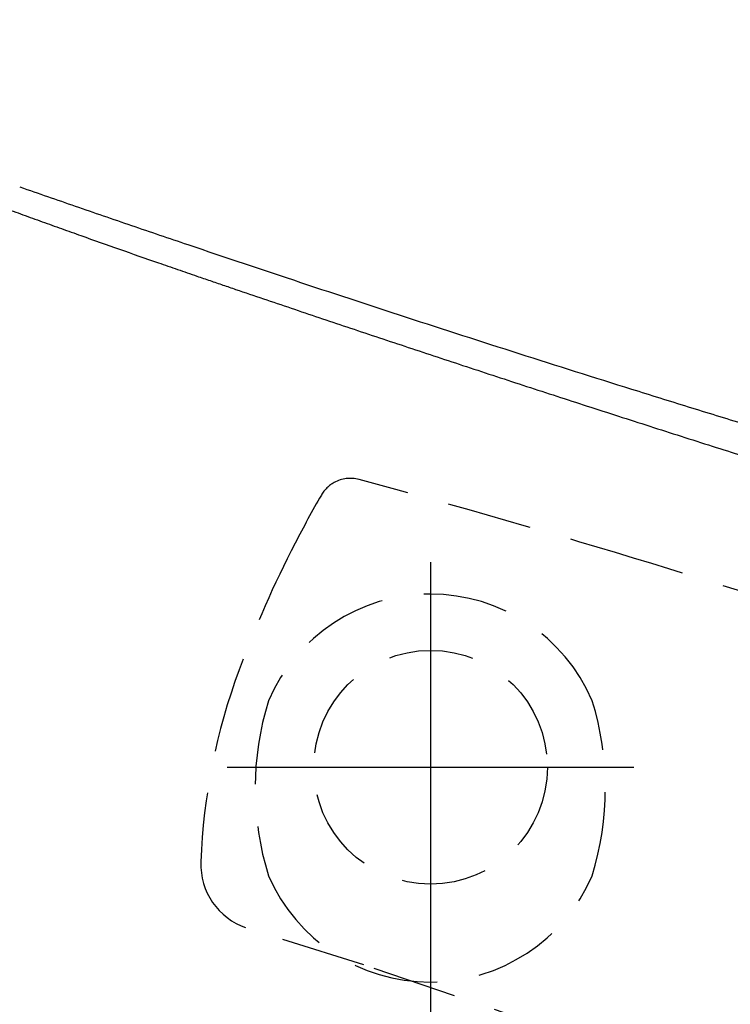
# Model space of a CAD drawing. Units: inches. Extents: x 67 to 168, y 23 to 81.
# Drawn here: x 76 to 78, y 40 to 43 of the extents above; entities that cross this region are included whole.
import ezdxf

# ---------------------------------------------------------------- set-up
doc = ezdxf.new("R2010")
doc.units = ezdxf.units.IN
doc.header["$MEASUREMENT"] = 0
doc.linetypes.add('DASH_CENTER', pattern=[14, 11, -1, 1, -1])
doc.linetypes.add('DASHED', pattern=[3, 2, -1])
doc.layers.add('1', color=7, linetype='Continuous', true_color=0xffffff)

msp = doc.modelspace()

# ---------------------------------------------------------------- linework, layer by layer
at = {"layer": '1', "color": 7, "linetype": 'DASH_CENTER', "lineweight": 25, "ltscale": 0.1}
for p, q in [((77.0564, 41.5372), (77.0564, 40.4708)), ((76.5767, 41.0532), (77.5361, 41.0532))]:
    msp.add_line(p, q, dxfattribs=at)
at = {"layer": '1', "color": 7, "linetype": 'DASHED', "lineweight": 25, "ltscale": 0.1}
for p, q in [((76.8986, 40.5871), (76.6212, 40.6747)), ((77.3964, 40.4171), (76.8986, 40.5871))]:
    msp.add_line(p, q, dxfattribs=at)
msp.add_circle((77.0564, 41.0532), 0.2756, dxfattribs=at)
for centre, radius, start, end in [((76.8669, 41.6558), 0.0787, 74.8607, 118.8416), ((70.7552, 19.0699), 23.477, 73.10351, 74.85844), ((76.8669, 41.6558), 0.0787, 118.8422, 150.0351), ((79.169, 40.3286), 2.736, 150.0356, 152.747), ((79.1691, 40.3285), 2.7362, 152.7469, 159.5928), ((67.3137, 8.0311), 35.0396, 71.8599, 72.96529), ((77.056, 41.0459), 0.4157, 23.2221, 156.7779), ((77.9699, 40.7747), 1.4567, 159.5925, 177.8314), ((77.3336, 41.0036), 0.6912, 162.6407, 197.3593), ((76.7685, 41.004), 0.7004, 342.8367, 17.0858), ((76.6717, 40.8238), 0.1575, 177.8312, 251.2935), ((77.0558, 40.9628), 0.4162, 203.4247, 336.5753)]:
    msp.add_arc(centre, radius, start, end, dxfattribs=at)
at = {"layer": '1', "color": 7, "linetype": 'Continuous', "lineweight": 25}
for points, knots in [([(74.9355, 42.8162), (74.9357, 42.8162), (74.936, 42.816), (74.9371, 42.8155), (74.9391, 42.8146), (74.942, 42.8133), (74.9453, 42.8118), (74.9488, 42.8102), (74.9524, 42.8085), (74.956, 42.8068), (74.9596, 42.8051), (74.9632, 42.8033), (74.9667, 42.8014), (74.9703, 42.7996), (74.9738, 42.7977), (74.9787, 42.795), (74.9851, 42.7915), (74.9915, 42.788), (74.9967, 42.7851), (75, 42.7833), (75.003, 42.7816), (75.0056, 42.7802), (75.0084, 42.7787), (75.0128, 42.7763), (75.0191, 42.773), (75.0275, 42.7688), (75.0345, 42.7653), (75.0398, 42.7627), (75.0427, 42.7613), (75.0453, 42.76), (75.0477, 42.7589), (75.0501, 42.7577), (75.0539, 42.7559), (75.0592, 42.7535), (75.0662, 42.7504), (75.075, 42.7464), (75.0859, 42.7417), (75.0989, 42.7361), (75.1126, 42.7302), (75.1244, 42.7251), (75.1342, 42.721), (75.1417, 42.7178), (75.1494, 42.7145), (75.1574, 42.7111), (75.1656, 42.7076), (75.1741, 42.704), (75.1828, 42.7004), (75.1919, 42.6966), (75.2012, 42.6926), (75.2091, 42.6892), (75.2156, 42.6864), (75.2198, 42.6846), (75.2231, 42.6832), (75.2256, 42.682), (75.2281, 42.6809), (75.2317, 42.6794), (75.2366, 42.6773), (75.2429, 42.6746), (75.2498, 42.6718), (75.2575, 42.6687), (75.266, 42.6653), (75.2753, 42.6616), (75.2854, 42.6577), (75.2975, 42.653), (75.3117, 42.6475), (75.3282, 42.6412), (75.3438, 42.6352), (75.3585, 42.6296), (75.3723, 42.6244), (75.3867, 42.6189), (75.3991, 42.6142), (75.409, 42.6104), (75.4165, 42.6075), (75.4242, 42.6046), (75.4319, 42.6017), (75.4397, 42.5987), (75.4477, 42.5957), (75.4558, 42.5926), (75.4687, 42.5877), (75.4869, 42.5809), (75.5107, 42.572), (75.5302, 42.5647), (75.5449, 42.5592), (75.5546, 42.5556), (75.5644, 42.552), (75.5776, 42.5471), (75.5942, 42.5409), (75.6166, 42.5326), (75.6415, 42.5234), (75.6691, 42.5132), (75.6947, 42.5037), (75.7183, 42.4949), (75.7396, 42.487), (75.7612, 42.4791), (75.79, 42.4684), (75.8265, 42.4549), (75.8704, 42.4387), (75.9148, 42.4222), (75.9519, 42.4085), (75.9818, 42.3975), (76.0042, 42.3892), (76.0267, 42.381), (76.0567, 42.37), (76.0945, 42.3562), (76.1323, 42.3425), (76.1628, 42.3316), (76.1856, 42.3234), (76.2085, 42.3152), (76.254, 42.299), (76.3225, 42.2748), (76.391, 42.2508), (76.4367, 42.235), (76.4595, 42.2271), (76.4822, 42.2193), (76.5025, 42.2123), (76.5205, 42.2062), (76.536, 42.2009), (76.5513, 42.1956), (76.5664, 42.1905), (76.5814, 42.1854), (76.5913, 42.182), (76.5963, 42.1803)], [0, 0, 0, 0, 0.000477, 0.000962, 0.003824, 0.00692, 0.010673, 0.014636, 0.018519, 0.022501, 0.026533, 0.030557, 0.034542, 0.038519, 0.042539, 0.046645, 0.055227, 0.064434, 0.068588, 0.072872, 0.075795, 0.078826, 0.082001, 0.085343, 0.093777, 0.103195, 0.113646, 0.117214, 0.120884, 0.123388, 0.125976, 0.128684, 0.131514, 0.138561, 0.146195, 0.154372, 0.167596, 0.181775, 0.196807, 0.212391, 0.220381, 0.228523, 0.23692, 0.245554, 0.254483, 0.263676, 0.273197, 0.28298, 0.293107, 0.303541, 0.308902, 0.314317, 0.317059, 0.319844, 0.322537, 0.325362, 0.331557, 0.338519, 0.34587, 0.353986, 0.363215, 0.373283, 0.384143, 0.395743, 0.412254, 0.429875, 0.448491, 0.462567, 0.477063, 0.492723, 0.508793, 0.516724, 0.524765, 0.532918, 0.541186, 0.549537, 0.558034, 0.566673, 0.575497, 0.599613, 0.62502, 0.651713, 0.661892, 0.672239, 0.682669, 0.69323, 0.714413, 0.735999, 0.76474, 0.794166, 0.824259, 0.84676, 0.86962, 0.8925, 0.91569, 0.961888, 1.009069, 1.056074, 1.103945, 1.12773, 1.151712, 1.175609, 1.199677, 1.247655, 1.296185, 1.320373, 1.344685, 1.368953, 1.393316, 1.489681, 1.586845, 1.610903, 1.634985, 1.659001, 1.683029, 1.699507, 1.715986, 1.732073, 1.748163, 1.763861, 1.77956, 1.77956, 1.77956, 1.77956]), ([(76.0875, 42.4217), (76.1092, 42.4142), (76.1526, 42.3991), (76.2402, 42.3688), (76.3504, 42.331), (76.5275, 42.2708), (76.749, 42.1966), (77.015, 42.1092), (77.2811, 42.0235), (77.503, 41.9535), (77.6806, 41.8984), (77.7902, 41.8647), (77.8765, 41.8384), (77.9184, 41.8257), (77.9393, 41.8194)], [0, 0, 0, 0, 0.068878, 0.13773, 0.278188, 0.418537, 0.698918, 0.978889, 1.258456, 1.53757, 1.676936, 1.816163, 1.88182, 1.947443, 1.947443, 1.947443, 1.947443]), ([(76.5963, 42.1803), (76.64, 42.1655), (76.7274, 42.1359), (76.8604, 42.0911), (76.9953, 42.0462), (77.1338, 42.0004), (77.2742, 41.9543), (77.4183, 41.9075), (77.5642, 41.8605), (77.7107, 41.8137), (77.856, 41.7677), (77.9978, 41.7232), (78.1377, 41.6797), (78.2574, 41.6429), (78.359, 41.6117), (78.4818, 41.5744), (78.644, 41.5255), (78.8258, 41.4713), (78.9881, 41.4236), (79.0963, 41.392), (79.1701, 41.3707), (79.2311, 41.353), (79.3139, 41.3292), (79.4352, 41.2946), (79.5732, 41.2555), (79.7217, 41.2139), (79.864, 41.1745), (79.972, 41.1448), (80.0521, 41.1229), (80.1044, 41.1087), (80.1568, 41.0945), (80.2094, 41.0803), (80.2621, 41.0661), (80.3151, 41.0519), (80.3681, 41.0378), (80.4214, 41.0236), (80.4748, 41.0095), (80.5284, 40.9953), (80.5821, 40.9812), (80.6361, 40.9671), (80.6901, 40.953), (80.7444, 40.9389), (80.7989, 40.9248), (80.8535, 40.9107), (80.9083, 40.8967), (80.9633, 40.8826), (81.0184, 40.8686), (81.0738, 40.8546), (81.1293, 40.8406), (81.1663, 40.8312), (81.1849, 40.8266)], [0, 0, 0, 0, 0.138485, 0.276969, 0.420988, 0.565007, 0.714603, 0.864198, 1.019449, 1.174701, 1.325592, 1.476483, 1.620675, 1.764866, 1.852271, 1.939677, 2.149962, 2.360247, 2.508893, 2.657538, 2.69838, 2.739222, 2.848029, 2.956838, 3.117631, 3.278426, 3.419471, 3.560517, 3.614585, 3.668653, 3.723034, 3.777414, 3.832111, 3.886807, 3.941822, 3.996837, 4.052175, 4.107512, 4.163174, 4.218837, 4.274829, 4.33082, 4.387144, 4.443467, 4.500127, 4.556786, 4.613786, 4.670784, 4.728126, 4.785468, 4.785468, 4.785468, 4.785468])]:
    msp.add_open_spline(points, degree=3, knots=knots, dxfattribs=at)

doc.saveas('drawing.dxf')
